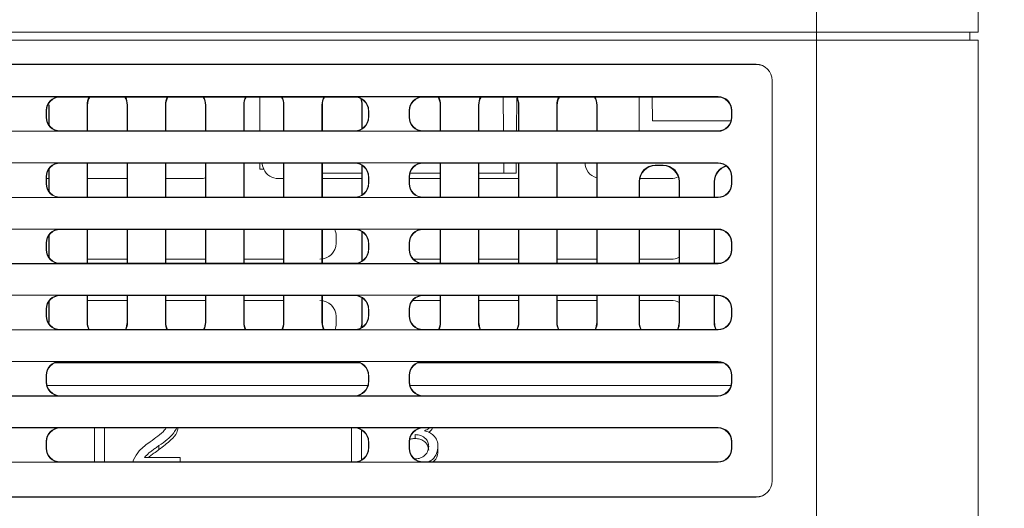
# Model space of a CAD drawing. Extents: x -1734 to -889, y -1249 to -45.
# Drawn here: x -1434 to -1373, y -764 to -733 of the extents above; entities that cross this region are included whole.
import ezdxf

# ---------------------------------------------------------------- set-up
doc = ezdxf.new("R2010")
doc.units = 0
doc.header["$MEASUREMENT"] = 0
doc.header["$PDSIZE"] = -1
doc.layers.get('0').update_dxf_attribs({"linetype": 'CONTINUOUS', "lineweight": 15})
doc.layers.get('Defpoints').update_dxf_attribs({"linetype": 'CONTINUOUS'})
doc.layers.add('AM_5', color=3, linetype='CONTINUOUS', lineweight=15)
doc.dimstyles.new('AM_ISO$0', dxfattribs={"dimtxt": 6, "dimasz": 5, "dimexe": 0, "dimexo": 0, "dimgap": 1.5, "dimtad": 1, "dimdsep": 46, "dimtxsty": 'Standard', "dimcen": 0, "dimclrd": 256, "dimclre": 256, "dimclrt": 256, "dimadec": 0, "dimazin": 2, "dimtp": 0.1, "dimtm": 0.1, "dimtfac": 0.71, "dimtmove": 0, "dimatfit": 3, "dimfxl": 0, "dimlwd": -1, "dimlwe": -1, "dimarcsym": 0})

# ---------------------------------------------------------------- blocks, each defined once
blk = doc.blocks.new('*D21')
at = {"layer": 'AM_5'}
for p, q in [((-1479.591, -690.03), (-1316.904, -690.03)), ((-1316.904, -695.03), (-1316.904, -882.23)), ((-1373.628, -887.23), (-1316.904, -887.23))]:
    blk.add_line(p, q, dxfattribs=at)
for points in [[(-1317.738, -695.03), (-1316.071, -695.03), (-1316.904, -690.03)], [(-1317.738, -882.23), (-1316.071, -882.23), (-1316.904, -887.23)]]:
    blk.add_solid(points, dxfattribs=at)
at = {"layer": 'Defpoints', "color": 0}
for p in [(-1479.591, -690.03), (-1373.628, -887.23), (-1316.904, -887.23)]:
    blk.add_point(p, dxfattribs=at)
at = {"layer": 'AM_5', "insert": (-1321.404, -788.63), "char_height": 6, "attachment_point": 5, "rotation": 90}
blk.add_mtext('197.2', dxfattribs=at)
blk = doc.blocks.new('*D22')
at = {"layer": 'AM_5'}
for p, q in [((-1375.841, -703.23), (-1345.494, -703.23)), ((-1345.494, -708.23), (-1345.494, -882.23)), ((-1373.628, -887.23), (-1345.494, -887.23))]:
    blk.add_line(p, q, dxfattribs=at)
for points in [[(-1346.327, -708.23), (-1344.66, -708.23), (-1345.494, -703.23)], [(-1346.327, -882.23), (-1344.66, -882.23), (-1345.494, -887.23)]]:
    blk.add_solid(points, dxfattribs=at)
at = {"layer": 'Defpoints', "color": 0}
for p in [(-1375.841, -703.23), (-1373.628, -887.23), (-1345.494, -887.23)]:
    blk.add_point(p, dxfattribs=at)
at = {"layer": 'AM_5', "insert": (-1349.994, -795.23), "char_height": 6, "attachment_point": 5, "rotation": 90}
blk.add_mtext('184', dxfattribs=at)

msp = doc.modelspace()

# ---------------------------------------------------------------- linework, layer by layer
at = {"color": 7, "linetype": 'Continuous', "lineweight": 15}
for p, q in [((-1384.341, -715.28), (-1384.341, -734.23)), ((-1374.341, -734.23), (-1374.341, -715.28)), ((-1384.341, -734.23), (-1549.841, -734.23)), ((-1374.341, -734.23), (-1384.341, -734.23)), ((-1384.341, -734.23), (-1384.341, -734.73)), ((-1374.841, -734.23), (-1374.841, -734.73)), ((-1384.341, -734.73), (-1549.841, -734.73)), ((-1384.341, -734.73), (-1384.341, -764.43)), ((-1374.341, -734.73), (-1384.341, -734.73)), ((-1374.341, -764.43), (-1374.341, -734.73)), ((-1388.091, -736.23), (-1546.091, -736.23)), ((-1388.093, -736.232), (-1546.089, -736.232)), ((-1388.093, -736.232), (-1388.091, -736.23)), ((-1387.091, -737.23), (-1387.093, -737.232)), ((-1387.093, -762.028), (-1387.093, -737.232)), ((-1387.091, -762.03), (-1387.091, -737.23)), ((-1390.443, -738.232), (-1543.739, -738.232)), ((-1431.234, -738.236), (-1435.447, -738.236)), ((-1431.893, -738.732), (-1431.917, -738.756)), ((-1431.917, -739.983), (-1431.917, -738.756)), ((-1431.893, -738.732), (-1431.893, -740.016)), ((-1431.234, -738.236), (-1431.215, -738.256)), ((-1412.967, -738.256), (-1431.215, -738.256)), ((-1429.539, -740.354), (-1429.539, -738.732)), ((-1429.515, -738.756), (-1429.539, -738.732)), ((-1429.515, -738.756), (-1429.515, -740.354)), ((-1427.043, -738.732), (-1427.067, -738.756)), ((-1427.067, -740.354), (-1427.067, -738.756)), ((-1427.043, -738.732), (-1427.043, -740.354)), ((-1424.689, -740.354), (-1424.689, -738.732)), ((-1424.665, -738.756), (-1424.689, -738.732)), ((-1424.665, -738.756), (-1424.665, -740.354)), ((-1422.193, -738.732), (-1422.217, -738.756)), ((-1422.217, -740.354), (-1422.217, -738.756)), ((-1422.193, -738.732), (-1422.193, -740.354)), ((-1419.839, -740.354), (-1419.839, -738.732)), ((-1419.815, -738.756), (-1419.839, -738.732)), ((-1419.815, -738.756), (-1419.815, -740.354)), ((-1418.841, -738.256), (-1418.841, -740.354)), ((-1417.343, -738.732), (-1417.367, -738.756)), ((-1417.367, -740.354), (-1417.367, -738.756)), ((-1417.343, -738.732), (-1417.343, -740.354)), ((-1414.989, -740.354), (-1414.989, -738.732)), ((-1414.965, -738.756), (-1414.989, -738.732)), ((-1414.965, -738.756), (-1414.965, -740.354)), ((-1412.967, -738.256), (-1412.947, -738.236)), ((-1408.734, -738.236), (-1412.947, -738.236)), ((-1412.493, -738.732), (-1412.517, -738.756)), ((-1412.517, -740.225), (-1412.517, -738.756)), ((-1412.493, -738.732), (-1412.493, -740.209)), ((-1408.734, -738.236), (-1408.715, -738.256)), ((-1390.467, -738.256), (-1408.715, -738.256)), ((-1407.643, -738.732), (-1407.667, -738.756)), ((-1407.667, -740.354), (-1407.667, -738.756)), ((-1407.643, -738.732), (-1407.643, -740.354)), ((-1405.289, -740.354), (-1405.289, -738.732)), ((-1405.265, -738.756), (-1405.289, -738.732)), ((-1405.265, -738.756), (-1405.265, -740.354)), ((-1403.749, -740.354), (-1403.768, -738.256)), ((-1402.914, -738.325), (-1402.932, -740.354)), ((-1402.793, -738.732), (-1402.817, -738.756)), ((-1402.817, -740.354), (-1402.817, -738.756)), ((-1402.793, -738.732), (-1402.793, -740.354)), ((-1400.439, -740.354), (-1400.439, -738.732)), ((-1400.415, -738.756), (-1400.439, -738.732)), ((-1400.415, -738.756), (-1400.415, -740.354)), ((-1397.943, -738.732), (-1397.967, -738.756)), ((-1397.967, -740.354), (-1397.967, -738.756)), ((-1397.943, -738.732), (-1397.943, -740.354)), ((-1395.341, -740.354), (-1395.341, -738.256)), ((-1394.517, -739.73), (-1394.529, -738.256)), ((-1390.467, -738.256), (-1390.443, -738.232)), ((-1432.084, -739.523), (-1432.084, -739.086)), ((-1432.065, -739.106), (-1432.084, -739.086)), ((-1432.065, -739.106), (-1432.065, -739.504)), ((-1412.097, -739.086), (-1412.117, -739.106)), ((-1412.117, -739.504), (-1412.117, -739.106)), ((-1412.097, -739.086), (-1412.097, -739.523)), ((-1409.584, -739.523), (-1409.584, -739.086)), ((-1409.565, -739.106), (-1409.584, -739.086)), ((-1409.565, -739.106), (-1409.565, -739.504)), ((-1389.593, -739.082), (-1389.617, -739.106)), ((-1389.617, -739.504), (-1389.617, -739.106)), ((-1389.593, -739.528), (-1389.593, -739.082)), ((-1432.084, -739.523), (-1432.065, -739.504)), ((-1412.117, -739.504), (-1412.097, -739.523)), ((-1409.584, -739.523), (-1409.565, -739.504)), ((-1389.648, -739.73), (-1394.517, -739.73)), ((-1389.617, -739.504), (-1389.593, -739.528)), ((-1543.739, -740.378), (-1390.443, -740.378)), ((-1435.447, -740.373), (-1431.234, -740.373)), ((-1431.215, -740.354), (-1431.234, -740.373)), ((-1431.215, -740.354), (-1412.967, -740.354)), ((-1412.947, -740.373), (-1412.967, -740.354)), ((-1412.947, -740.373), (-1408.734, -740.373)), ((-1408.715, -740.354), (-1408.734, -740.373)), ((-1408.715, -740.354), (-1390.467, -740.354)), ((-1390.443, -740.378), (-1390.467, -740.354)), ((-1390.443, -742.332), (-1543.739, -742.332)), ((-1431.234, -742.336), (-1435.447, -742.336)), ((-1431.234, -742.336), (-1431.215, -742.356)), ((-1412.967, -742.356), (-1431.215, -742.356)), ((-1429.539, -744.454), (-1429.539, -742.356)), ((-1429.515, -742.356), (-1429.515, -744.454)), ((-1427.067, -744.454), (-1427.067, -742.356)), ((-1427.043, -742.356), (-1427.043, -744.454)), ((-1424.689, -744.454), (-1424.689, -742.356)), ((-1424.665, -742.356), (-1424.665, -744.454)), ((-1422.217, -744.454), (-1422.217, -742.356)), ((-1422.193, -742.356), (-1422.193, -744.454)), ((-1419.839, -744.454), (-1419.839, -742.356)), ((-1419.815, -742.356), (-1419.815, -744.454)), ((-1418.841, -742.356), (-1418.841, -742.73)), ((-1417.367, -744.454), (-1417.367, -742.356)), ((-1417.343, -742.356), (-1417.343, -744.454)), ((-1414.989, -744.454), (-1414.989, -742.356)), ((-1414.965, -742.356), (-1414.965, -744.454)), ((-1412.967, -742.356), (-1412.947, -742.336)), ((-1408.734, -742.336), (-1412.947, -742.336)), ((-1408.734, -742.336), (-1408.715, -742.356)), ((-1390.467, -742.356), (-1408.715, -742.356)), ((-1407.667, -744.454), (-1407.667, -742.356)), ((-1407.643, -742.356), (-1407.643, -744.454)), ((-1405.289, -744.454), (-1405.289, -742.356)), ((-1405.265, -742.356), (-1405.265, -744.454)), ((-1403.726, -742.98), (-1403.732, -742.356)), ((-1402.95, -742.356), (-1402.955, -742.98)), ((-1402.817, -744.454), (-1402.817, -742.356)), ((-1402.793, -742.356), (-1402.793, -744.454)), ((-1400.439, -744.454), (-1400.439, -742.356)), ((-1400.415, -742.356), (-1400.415, -744.454)), ((-1397.967, -744.454), (-1397.967, -742.356)), ((-1397.943, -742.356), (-1397.943, -744.454)), ((-1390.467, -742.356), (-1390.443, -742.332)), ((-1431.917, -744.083), (-1431.917, -742.727)), ((-1431.893, -742.694), (-1431.893, -744.116)), ((-1418.595, -742.73), (-1418.841, -742.73)), ((-1412.517, -742.98), (-1414.965, -742.98)), ((-1412.517, -744.325), (-1412.517, -742.485)), ((-1412.493, -742.5), (-1412.493, -744.309)), ((-1407.667, -742.98), (-1409.534, -742.98)), ((-1403.726, -742.98), (-1405.265, -742.98)), ((-1402.955, -742.98), (-1403.726, -742.98)), ((-1394.339, -742.482), (-1393.843, -742.482)), ((-1394.339, -742.482), (-1394.315, -742.506)), ((-1393.867, -742.506), (-1394.315, -742.506)), ((-1393.867, -742.506), (-1393.843, -742.482)), ((-1432.084, -743.623), (-1432.084, -743.186)), ((-1432.065, -743.206), (-1432.084, -743.186)), ((-1432.084, -743.623), (-1432.065, -743.604)), ((-1432.065, -743.206), (-1432.065, -743.604)), ((-1432.065, -743.304), (-1431.917, -743.304)), ((-1429.515, -743.304), (-1427.067, -743.304)), ((-1424.665, -743.304), (-1422.492, -743.304)), ((-1417.69, -743.304), (-1417.367, -743.304)), ((-1414.965, -743.304), (-1412.517, -743.304)), ((-1412.097, -743.186), (-1412.117, -743.206)), ((-1412.117, -743.604), (-1412.117, -743.206)), ((-1412.117, -743.604), (-1412.097, -743.623)), ((-1412.097, -743.186), (-1412.097, -743.623)), ((-1409.584, -743.623), (-1409.584, -743.186)), ((-1409.565, -743.206), (-1409.584, -743.186)), ((-1409.584, -743.623), (-1409.565, -743.604)), ((-1409.565, -743.206), (-1409.565, -743.604)), ((-1409.565, -743.304), (-1407.667, -743.304)), ((-1405.265, -743.304), (-1402.817, -743.304)), ((-1395.339, -744.454), (-1395.339, -743.482)), ((-1395.315, -743.506), (-1395.339, -743.482)), ((-1395.315, -743.506), (-1395.315, -744.454)), ((-1395.294, -743.304), (-1393.367, -743.304)), ((-1392.843, -743.482), (-1392.867, -743.506)), ((-1392.867, -744.454), (-1392.867, -743.506)), ((-1392.843, -743.482), (-1392.843, -744.454)), ((-1390.689, -744.454), (-1390.689, -743.482)), ((-1390.665, -743.506), (-1390.689, -743.482)), ((-1390.665, -743.506), (-1390.665, -744.454)), ((-1389.593, -743.182), (-1389.617, -743.206)), ((-1389.617, -743.604), (-1389.617, -743.206)), ((-1389.617, -743.604), (-1389.593, -743.628)), ((-1389.593, -743.628), (-1389.593, -743.182)), ((-1543.739, -744.478), (-1390.443, -744.478)), ((-1435.447, -744.473), (-1431.234, -744.473)), ((-1431.215, -744.454), (-1431.234, -744.473)), ((-1431.215, -744.454), (-1412.967, -744.454)), ((-1412.947, -744.473), (-1412.967, -744.454)), ((-1412.947, -744.473), (-1408.734, -744.473)), ((-1408.715, -744.454), (-1408.734, -744.473)), ((-1408.715, -744.454), (-1390.467, -744.454)), ((-1390.443, -744.478), (-1390.467, -744.454)), ((-1390.443, -746.432), (-1543.739, -746.432)), ((-1431.234, -746.436), (-1435.447, -746.436)), ((-1431.234, -746.436), (-1431.215, -746.456)), ((-1412.967, -746.456), (-1431.215, -746.456)), ((-1429.539, -748.554), (-1429.539, -746.456)), ((-1429.515, -746.456), (-1429.515, -748.554)), ((-1427.066, -748.554), (-1427.066, -746.456)), ((-1427.043, -746.456), (-1427.043, -748.554)), ((-1424.689, -748.554), (-1424.689, -746.456)), ((-1424.665, -746.456), (-1424.665, -748.554)), ((-1422.216, -748.554), (-1422.216, -746.456)), ((-1422.193, -746.456), (-1422.193, -748.554)), ((-1419.839, -748.554), (-1419.839, -746.456)), ((-1419.815, -746.456), (-1419.815, -748.554)), ((-1417.366, -748.554), (-1417.366, -746.456)), ((-1417.343, -746.456), (-1417.343, -748.554)), ((-1414.989, -748.554), (-1414.989, -746.456)), ((-1414.965, -746.456), (-1414.965, -748.554)), ((-1412.967, -746.456), (-1412.947, -746.436)), ((-1408.734, -746.436), (-1412.947, -746.436)), ((-1412.516, -748.424), (-1412.516, -746.585)), ((-1412.493, -746.6), (-1412.493, -748.409)), ((-1408.734, -746.436), (-1408.715, -746.456)), ((-1390.467, -746.456), (-1408.715, -746.456)), ((-1407.666, -748.554), (-1407.666, -746.456)), ((-1407.643, -746.456), (-1407.643, -748.554)), ((-1405.289, -748.554), (-1405.289, -746.456)), ((-1405.265, -746.456), (-1405.265, -748.554)), ((-1402.816, -748.554), (-1402.816, -746.456)), ((-1402.793, -746.456), (-1402.793, -748.554)), ((-1400.439, -748.554), (-1400.439, -746.456)), ((-1400.415, -746.456), (-1400.415, -748.554)), ((-1397.966, -748.554), (-1397.966, -746.456)), ((-1397.943, -746.456), (-1397.943, -748.554)), ((-1395.339, -748.554), (-1395.339, -746.456)), ((-1395.315, -746.456), (-1395.315, -748.554)), ((-1392.866, -748.554), (-1392.866, -746.456)), ((-1392.843, -746.456), (-1392.843, -748.554)), ((-1390.689, -748.554), (-1390.689, -746.456)), ((-1390.665, -746.456), (-1390.665, -748.554)), ((-1390.467, -746.456), (-1390.443, -746.432)), ((-1432.084, -747.723), (-1432.084, -747.286)), ((-1432.065, -747.306), (-1432.084, -747.286)), ((-1432.065, -747.306), (-1432.065, -747.704)), ((-1431.916, -748.183), (-1431.916, -746.826)), ((-1431.893, -746.794), (-1431.893, -748.216)), ((-1414.116, -747.304), (-1414.116, -746.855)), ((-1412.097, -747.286), (-1412.117, -747.306)), ((-1412.117, -747.704), (-1412.117, -747.306)), ((-1412.097, -747.286), (-1412.097, -747.723)), ((-1409.584, -747.723), (-1409.584, -747.286)), ((-1409.565, -747.306), (-1409.584, -747.286)), ((-1409.565, -747.306), (-1409.565, -747.704)), ((-1389.593, -747.282), (-1389.617, -747.306)), ((-1389.617, -747.704), (-1389.617, -747.306)), ((-1389.593, -747.728), (-1389.593, -747.282)), ((-1432.084, -747.723), (-1432.065, -747.704)), ((-1412.117, -747.704), (-1412.097, -747.723)), ((-1409.584, -747.723), (-1409.565, -747.704)), ((-1389.617, -747.704), (-1389.593, -747.728)), ((-1429.515, -748.304), (-1427.066, -748.304)), ((-1424.665, -748.304), (-1422.216, -748.304)), ((-1419.815, -748.304), (-1417.366, -748.304)), ((-1409.316, -748.304), (-1407.666, -748.304)), ((-1405.265, -748.304), (-1402.816, -748.304)), ((-1400.415, -748.304), (-1397.966, -748.304)), ((-1395.315, -748.304), (-1393.366, -748.304)), ((-1543.739, -748.578), (-1390.443, -748.578)), ((-1435.447, -748.573), (-1431.234, -748.573)), ((-1431.215, -748.554), (-1431.234, -748.573)), ((-1431.215, -748.554), (-1412.967, -748.554)), ((-1412.947, -748.573), (-1412.967, -748.554)), ((-1412.947, -748.573), (-1408.734, -748.573)), ((-1408.715, -748.554), (-1408.734, -748.573)), ((-1408.715, -748.554), (-1390.467, -748.554)), ((-1390.443, -748.578), (-1390.467, -748.554)), ((-1390.443, -750.532), (-1543.739, -750.532)), ((-1431.234, -750.536), (-1435.447, -750.536)), ((-1431.916, -752.205), (-1431.916, -750.926)), ((-1431.893, -750.894), (-1431.893, -752.228)), ((-1431.234, -750.536), (-1431.215, -750.556)), ((-1412.967, -750.556), (-1431.215, -750.556)), ((-1429.539, -752.228), (-1429.539, -750.556)), ((-1429.515, -750.556), (-1429.515, -752.205)), ((-1427.066, -750.855), (-1429.515, -750.855)), ((-1427.066, -752.205), (-1427.066, -750.556)), ((-1427.043, -750.556), (-1427.043, -752.228)), ((-1424.689, -752.228), (-1424.689, -750.556)), ((-1424.665, -750.556), (-1424.665, -752.205)), ((-1422.216, -750.855), (-1424.665, -750.855)), ((-1422.216, -752.205), (-1422.216, -750.556)), ((-1422.193, -750.556), (-1422.193, -752.228)), ((-1419.839, -752.228), (-1419.839, -750.556)), ((-1419.815, -750.556), (-1419.815, -752.205)), ((-1417.366, -750.855), (-1419.815, -750.855)), ((-1417.366, -752.205), (-1417.366, -750.556)), ((-1417.343, -750.556), (-1417.343, -752.228)), ((-1414.989, -752.228), (-1414.989, -750.556)), ((-1414.965, -750.556), (-1414.965, -752.205)), ((-1412.967, -750.556), (-1412.947, -750.536)), ((-1408.734, -750.536), (-1412.947, -750.536)), ((-1412.516, -752.205), (-1412.516, -750.685)), ((-1412.493, -750.7), (-1412.493, -752.228)), ((-1407.666, -750.855), (-1409.362, -750.855)), ((-1408.734, -750.536), (-1408.715, -750.556)), ((-1390.467, -750.556), (-1408.715, -750.556)), ((-1407.666, -752.205), (-1407.666, -750.556)), ((-1407.643, -750.556), (-1407.643, -752.228)), ((-1405.289, -752.228), (-1405.289, -750.556)), ((-1405.265, -750.556), (-1405.265, -752.205)), ((-1402.816, -750.855), (-1405.265, -750.855)), ((-1402.816, -752.205), (-1402.816, -750.556)), ((-1402.793, -750.556), (-1402.793, -752.228)), ((-1400.439, -752.228), (-1400.439, -750.556)), ((-1400.415, -750.556), (-1400.415, -752.205)), ((-1397.966, -750.855), (-1400.415, -750.855)), ((-1397.966, -752.205), (-1397.966, -750.556)), ((-1397.943, -750.556), (-1397.943, -752.228)), ((-1395.339, -752.228), (-1395.339, -750.556)), ((-1395.315, -750.556), (-1395.315, -752.205)), ((-1393.366, -750.855), (-1395.315, -750.855)), ((-1392.866, -752.205), (-1392.866, -750.556)), ((-1392.843, -750.556), (-1392.843, -752.228)), ((-1390.689, -752.228), (-1390.689, -750.556)), ((-1390.665, -750.556), (-1390.665, -752.205)), ((-1390.467, -750.556), (-1390.443, -750.532)), ((-1432.084, -751.823), (-1432.084, -751.386)), ((-1432.065, -751.406), (-1432.084, -751.386)), ((-1432.065, -751.406), (-1432.065, -751.804)), ((-1412.097, -751.386), (-1412.117, -751.406)), ((-1412.117, -751.804), (-1412.117, -751.406)), ((-1412.097, -751.386), (-1412.097, -751.823)), ((-1409.584, -751.823), (-1409.584, -751.386)), ((-1409.565, -751.406), (-1409.584, -751.386)), ((-1409.565, -751.406), (-1409.565, -751.804)), ((-1389.593, -751.382), (-1389.617, -751.406)), ((-1389.617, -751.804), (-1389.617, -751.406)), ((-1389.593, -751.828), (-1389.593, -751.382)), ((-1432.084, -751.823), (-1432.065, -751.804)), ((-1431.916, -752.205), (-1431.893, -752.228)), ((-1429.539, -752.228), (-1429.515, -752.205)), ((-1427.066, -752.205), (-1427.043, -752.228)), ((-1424.689, -752.228), (-1424.665, -752.205)), ((-1422.216, -752.205), (-1422.193, -752.228)), ((-1419.839, -752.228), (-1419.815, -752.205)), ((-1417.366, -752.205), (-1417.343, -752.228)), ((-1414.989, -752.228), (-1414.965, -752.205)), ((-1414.116, -752.305), (-1414.116, -751.855)), ((-1412.516, -752.205), (-1412.493, -752.228)), ((-1412.117, -751.804), (-1412.097, -751.823)), ((-1409.584, -751.823), (-1409.565, -751.804)), ((-1407.666, -752.205), (-1407.643, -752.228)), ((-1405.289, -752.228), (-1405.265, -752.205)), ((-1402.816, -752.205), (-1402.793, -752.228)), ((-1400.439, -752.228), (-1400.415, -752.205)), ((-1397.966, -752.205), (-1397.943, -752.228)), ((-1395.339, -752.228), (-1395.315, -752.205)), ((-1392.866, -752.205), (-1392.843, -752.228)), ((-1390.689, -752.228), (-1390.665, -752.205)), ((-1389.617, -751.804), (-1389.593, -751.828)), ((-1543.739, -752.678), (-1390.443, -752.678)), ((-1435.447, -752.673), (-1431.234, -752.673)), ((-1431.215, -752.654), (-1431.234, -752.673)), ((-1431.215, -752.654), (-1412.967, -752.654)), ((-1412.947, -752.673), (-1412.967, -752.654)), ((-1412.947, -752.673), (-1408.734, -752.673)), ((-1408.715, -752.654), (-1408.734, -752.673)), ((-1408.715, -752.654), (-1390.467, -752.654)), ((-1390.443, -752.678), (-1390.467, -752.654)), ((-1390.443, -754.632), (-1543.739, -754.632)), ((-1431.234, -754.636), (-1435.447, -754.636)), ((-1431.234, -754.636), (-1431.215, -754.656)), ((-1412.967, -754.656), (-1412.947, -754.636)), ((-1408.734, -754.636), (-1412.947, -754.636)), ((-1408.734, -754.636), (-1408.715, -754.656)), ((-1390.467, -754.656), (-1390.443, -754.632)), ((-1431.561, -754.73), (-1412.62, -754.73)), ((-1431.556, -754.728), (-1412.625, -754.728)), ((-1412.967, -754.656), (-1431.215, -754.656)), ((-1409.061, -754.73), (-1390.12, -754.73)), ((-1409.056, -754.728), (-1390.125, -754.728)), ((-1390.467, -754.656), (-1408.715, -754.656)), ((-1432.084, -755.923), (-1432.084, -755.486)), ((-1432.065, -755.506), (-1432.084, -755.486)), ((-1432.065, -755.506), (-1432.065, -755.904)), ((-1412.097, -755.486), (-1412.117, -755.506)), ((-1412.117, -755.904), (-1412.117, -755.506)), ((-1412.097, -755.486), (-1412.097, -755.923)), ((-1409.584, -755.923), (-1409.584, -755.486)), ((-1409.565, -755.506), (-1409.584, -755.486)), ((-1409.565, -755.506), (-1409.565, -755.904)), ((-1389.593, -755.482), (-1389.617, -755.506)), ((-1389.617, -755.904), (-1389.617, -755.506)), ((-1389.593, -755.928), (-1389.593, -755.482)), ((-1432.084, -755.923), (-1432.065, -755.904)), ((-1432.034, -756.13), (-1412.148, -756.13)), ((-1412.117, -755.904), (-1412.097, -755.923)), ((-1409.584, -755.923), (-1409.565, -755.904)), ((-1409.534, -756.13), (-1389.648, -756.13)), ((-1389.617, -755.904), (-1389.593, -755.928)), ((-1543.739, -756.778), (-1390.443, -756.778)), ((-1435.447, -756.773), (-1431.234, -756.773)), ((-1431.215, -756.754), (-1431.234, -756.773)), ((-1431.215, -756.754), (-1412.967, -756.754)), ((-1412.947, -756.773), (-1412.967, -756.754)), ((-1412.947, -756.773), (-1408.734, -756.773)), ((-1408.715, -756.754), (-1408.734, -756.773)), ((-1408.715, -756.754), (-1390.467, -756.754)), ((-1390.443, -756.778), (-1390.467, -756.754)), ((-1390.443, -758.732), (-1543.739, -758.732)), ((-1431.234, -758.736), (-1435.447, -758.736)), ((-1431.234, -758.736), (-1431.215, -758.756)), ((-1412.967, -758.756), (-1431.215, -758.756)), ((-1429.091, -758.756), (-1429.091, -760.854)), ((-1428.456, -760.854), (-1428.456, -758.756)), ((-1413.168, -758.756), (-1413.168, -760.854)), ((-1412.967, -758.756), (-1412.947, -758.736)), ((-1408.734, -758.736), (-1412.947, -758.736)), ((-1412.533, -760.735), (-1412.533, -758.875)), ((-1408.734, -758.736), (-1408.715, -758.756)), ((-1390.467, -758.756), (-1408.715, -758.756)), ((-1390.467, -758.756), (-1390.443, -758.732)), ((-1409.223, -759.162), (-1409.223, -759.407)), ((-1432.084, -760.023), (-1432.084, -759.586)), ((-1432.065, -759.606), (-1432.084, -759.586)), ((-1432.084, -760.023), (-1432.065, -760.004)), ((-1432.065, -759.606), (-1432.065, -760.004)), ((-1425.089, -759.846), (-1425.089, -760.091)), ((-1412.097, -759.586), (-1412.117, -759.606)), ((-1412.117, -760.004), (-1412.117, -759.606)), ((-1412.117, -760.004), (-1412.097, -760.023)), ((-1412.097, -759.586), (-1412.097, -760.023)), ((-1409.584, -760.023), (-1409.584, -759.586)), ((-1409.565, -759.606), (-1409.584, -759.586)), ((-1409.584, -760.023), (-1409.565, -760.004)), ((-1409.565, -759.606), (-1409.565, -760.004)), ((-1407.802, -759.897), (-1407.802, -760.141)), ((-1389.593, -759.582), (-1389.617, -759.606)), ((-1389.617, -760.004), (-1389.617, -759.606)), ((-1389.617, -760.004), (-1389.593, -760.028)), ((-1389.593, -760.028), (-1389.593, -759.582)), ((-1426.665, -760.728), (-1426.699, -760.855)), ((-1423.783, -760.574), (-1425.984, -760.574)), ((-1423.783, -760.854), (-1423.783, -760.574)), ((-1543.739, -760.878), (-1390.443, -760.878)), ((-1435.447, -760.873), (-1431.234, -760.873)), ((-1431.215, -760.854), (-1431.234, -760.873)), ((-1431.215, -760.854), (-1412.967, -760.854)), ((-1412.947, -760.873), (-1412.967, -760.854)), ((-1412.947, -760.873), (-1408.734, -760.873)), ((-1408.715, -760.854), (-1408.734, -760.873)), ((-1408.715, -760.854), (-1390.467, -760.854)), ((-1390.443, -760.878), (-1390.467, -760.854)), ((-1387.093, -762.028), (-1387.091, -762.03)), ((-1546.091, -763.03), (-1388.091, -763.03)), ((-1546.089, -763.028), (-1388.093, -763.028)), ((-1388.091, -763.03), (-1388.093, -763.028))]:
    msp.add_line(p, q, dxfattribs=at)
for centre, major_axis, ratio, start_param, end_param in [((-1388.093, -737.232), (-0.707, -0.707), 0.999924, 2.356233, 3.926953), ((-1388.091, -737.23), (-0.707, -0.707), 0.999924, 2.356233, 3.926953), ((-1431.234, -739.086), (0.601, -0.601), 0.999924, 2.356233, 3.926953), ((-1431.215, -739.106), (0.601, -0.601), 0.999924, 2.356233, 3.926953), ((-1428.539, -738.732), (0.707, -0.707), 0.999924, 3.430904, 3.926953), ((-1428.515, -738.756), (0.98, -0.201), 0.999942, 2.820521, 3.343972), ((-1428.067, -738.756), (0.98, 0.201), 0.999942, 6.080806, 6.604257), ((-1428.043, -738.732), (-0.707, -0.707), 0.999924, 2.356233, 2.852281), ((-1423.689, -738.732), (0.707, -0.707), 0.999924, 3.430904, 3.926953), ((-1423.665, -738.756), (0.98, -0.201), 0.999942, 2.820521, 3.343972), ((-1423.217, -738.756), (0.98, 0.201), 0.999942, 6.080806, 6.604257), ((-1423.193, -738.732), (-0.707, -0.707), 0.999924, 2.356233, 2.852281), ((-1418.839, -738.732), (0.707, -0.707), 0.999924, 3.430904, 3.926953), ((-1418.815, -738.756), (0.98, -0.201), 0.999942, 2.820521, 3.343972), ((-1418.367, -738.756), (0.98, 0.201), 0.999942, 6.080806, 6.604257), ((-1418.343, -738.732), (-0.707, -0.707), 0.999924, 2.356233, 2.852281), ((-1413.989, -738.732), (0.707, -0.707), 0.999924, 3.430904, 3.926953), ((-1413.965, -738.756), (0.98, -0.201), 0.999942, 2.820521, 3.343972), ((-1412.967, -739.106), (-0.601, -0.601), 0.999924, 2.356233, 3.926953), ((-1412.947, -739.086), (-0.601, -0.601), 0.999924, 2.356233, 3.926953), ((-1413.517, -738.756), (0.98, 0.201), 0.999942, 6.080806, 6.515652), ((-1413.493, -738.732), (-0.707, -0.707), 0.999924, 2.356233, 2.741217), ((-1408.734, -739.086), (0.601, -0.601), 0.999924, 2.356233, 3.926953), ((-1408.715, -739.106), (0.601, -0.601), 0.999924, 2.356233, 3.926953), ((-1408.667, -738.756), (0.98, 0.201), 0.999942, 6.080806, 6.604257), ((-1408.643, -738.732), (-0.707, -0.707), 0.999924, 2.356233, 2.852281), ((-1404.289, -738.732), (0.707, -0.707), 0.999924, 3.430904, 3.926953), ((-1404.265, -738.756), (0.98, -0.201), 0.999942, 2.820521, 3.343972), ((-1403.817, -738.756), (0.98, 0.201), 0.999942, 6.080806, 6.526353), ((-1403.793, -738.732), (-0.707, -0.707), 0.999924, 2.356233, 2.852281), ((-1399.439, -738.732), (0.707, -0.707), 0.999924, 3.430904, 3.926953), ((-1399.415, -738.756), (0.98, -0.201), 0.999942, 2.820521, 3.343972), ((-1398.967, -738.756), (0.98, 0.201), 0.999942, 6.080806, 6.604257), ((-1398.943, -738.732), (-0.707, -0.707), 0.999924, 2.356233, 2.852281), ((-1390.467, -739.106), (-0.601, -0.601), 0.999924, 2.356233, 3.926953), ((-1390.443, -739.082), (-0.601, -0.601), 0.999924, 2.356233, 3.926953), ((-1431.234, -739.523), (0.601, 0.601), 0.999924, 2.356233, 3.926953), ((-1431.215, -739.504), (0.601, 0.601), 0.999924, 2.356233, 3.926953), ((-1412.967, -739.504), (-0.601, 0.601), 0.999924, 2.356233, 3.926953), ((-1412.947, -739.523), (-0.601, 0.601), 0.999924, 2.356233, 3.926953), ((-1408.734, -739.523), (0.601, 0.601), 0.999924, 2.356233, 3.926953), ((-1408.715, -739.504), (0.601, 0.601), 0.999924, 2.356233, 3.926953), ((-1390.467, -739.504), (-0.601, 0.601), 0.999924, 2.356233, 3.926953), ((-1390.443, -739.528), (-0.601, 0.601), 0.999924, 2.356233, 3.926953), ((-1431.234, -743.186), (0.601, -0.601), 0.999924, 2.356233, 3.926953), ((-1431.215, -743.206), (0.601, -0.601), 0.999924, 2.356233, 3.926953), ((-1417.694, -742.308), (0.707, 0.707), 0.999924, 2.356233, 2.791629), ((-1412.967, -743.206), (-0.601, -0.601), 0.999924, 2.356233, 3.926953), ((-1412.947, -743.186), (-0.601, -0.601), 0.999924, 2.356233, 3.926953), ((-1408.734, -743.186), (0.601, -0.601), 0.999924, 2.356233, 3.926953), ((-1408.715, -743.206), (0.601, -0.601), 0.999924, 2.356233, 3.926953), ((-1397.69, -742.304), (0.557, 0.831), 0.99986, 2.160913, 3.451359), ((-1390.467, -743.206), (-0.601, -0.601), 0.999924, 2.356233, 3.926953), ((-1390.443, -743.182), (-0.601, -0.601), 0.999924, 2.356233, 3.926953), ((-1417.69, -742.304), (0.557, 0.831), 0.99986, 2.600774, 3.731633), ((-1394.339, -743.482), (0.707, -0.707), 0.999924, 2.356233, 3.926953), ((-1394.315, -743.506), (0.98, -0.201), 0.999942, 1.773252, 3.343972), ((-1393.867, -743.506), (0.98, 0.201), 0.999942, 6.080806, 7.651526), ((-1393.843, -743.482), (-0.707, -0.707), 0.999924, 2.356233, 3.926953), ((-1389.689, -743.482), (0.707, -0.707), 0.999924, 2.635289, 3.926953), ((-1389.665, -743.506), (0.98, -0.201), 0.999942, 2.046856, 3.343972), ((-1431.234, -743.623), (0.601, 0.601), 0.999924, 2.356233, 3.926953), ((-1431.215, -743.604), (0.601, 0.601), 0.999924, 2.356233, 3.926953), ((-1422.492, -742.304), (-0.557, 0.831), 0.99986, 2.551552, 2.830094), ((-1412.967, -743.604), (-0.601, 0.601), 0.999924, 2.356233, 3.926953), ((-1412.947, -743.623), (-0.601, 0.601), 0.999924, 2.356233, 3.926953), ((-1408.734, -743.623), (0.601, 0.601), 0.999924, 2.356233, 3.926953), ((-1408.715, -743.604), (0.601, 0.601), 0.999924, 2.356233, 3.926953), ((-1393.367, -742.304), (-0.557, 0.831), 0.99986, 2.551552, 3.019417), ((-1390.467, -743.604), (-0.601, 0.601), 0.999924, 2.356233, 3.926953), ((-1390.443, -743.628), (-0.601, 0.601), 0.999924, 2.356233, 3.926953), ((-1431.234, -747.286), (0.601, -0.601), 0.999924, 2.356233, 3.926953), ((-1431.215, -747.306), (0.601, -0.601), 0.999924, 2.356233, 3.926953), ((-1415.116, -746.856), (0.98, 0.201), 0.999942, 6.080806, 6.491706), ((-1412.967, -747.306), (-0.601, -0.601), 0.999924, 2.356233, 3.926953), ((-1412.947, -747.286), (-0.601, -0.601), 0.999924, 2.356233, 3.926953), ((-1408.734, -747.286), (0.601, -0.601), 0.999924, 2.356233, 3.926953), ((-1408.715, -747.306), (0.601, -0.601), 0.999924, 2.356233, 3.926953), ((-1390.467, -747.306), (-0.601, -0.601), 0.999924, 2.356233, 3.926953), ((-1390.443, -747.282), (-0.601, -0.601), 0.999924, 2.356233, 3.926953), ((-1415.116, -747.304), (-0.557, 0.831), 0.99986, 2.551552, 4.122272), ((-1431.234, -747.723), (0.601, 0.601), 0.999924, 2.356233, 3.926953), ((-1431.215, -747.704), (0.601, 0.601), 0.999924, 2.356233, 3.926953), ((-1412.967, -747.704), (-0.601, 0.601), 0.999924, 2.356233, 3.926953), ((-1412.947, -747.723), (-0.601, 0.601), 0.999924, 2.356233, 3.926953), ((-1408.734, -747.723), (0.601, 0.601), 0.999924, 2.356233, 3.926953), ((-1408.715, -747.704), (0.601, 0.601), 0.999924, 2.356233, 3.926953), ((-1390.467, -747.704), (-0.601, 0.601), 0.999924, 2.356233, 3.926953), ((-1390.443, -747.728), (-0.601, 0.601), 0.999924, 2.356233, 3.926953), ((-1393.366, -747.304), (-0.557, 0.831), 0.99986, 2.551552, 3.075097), ((-1431.234, -751.386), (0.601, -0.601), 0.999924, 2.356233, 3.926953), ((-1431.215, -751.406), (0.601, -0.601), 0.999924, 2.356233, 3.926953), ((-1415.116, -751.855), (0.98, 0.201), 0.999942, 6.080806, 7.651526), ((-1412.967, -751.406), (-0.601, -0.601), 0.999924, 2.356233, 3.926953), ((-1412.947, -751.386), (-0.601, -0.601), 0.999924, 2.356233, 3.926953), ((-1408.734, -751.386), (0.601, -0.601), 0.999924, 2.356233, 3.926953), ((-1408.715, -751.406), (0.601, -0.601), 0.999924, 2.356233, 3.926953), ((-1393.366, -751.855), (0.98, 0.201), 0.999942, 0.844796, 1.368341), ((-1390.467, -751.406), (-0.601, -0.601), 0.999924, 2.356233, 3.926953), ((-1390.443, -751.382), (-0.601, -0.601), 0.999924, 2.356233, 3.926953), ((-1431.234, -751.823), (0.601, 0.601), 0.999924, 2.356233, 3.926953), ((-1431.215, -751.804), (0.601, 0.601), 0.999924, 2.356233, 3.926953), ((-1428.515, -752.204), (0.557, 0.831), 0.99986, 2.160913, 2.626675), ((-1428.066, -752.204), (-0.557, 0.831), 0.99986, 3.65651, 4.122272), ((-1423.665, -752.204), (0.557, 0.831), 0.99986, 2.160913, 2.626675), ((-1423.216, -752.204), (-0.557, 0.831), 0.99986, 3.65651, 4.122272), ((-1418.815, -752.204), (0.557, 0.831), 0.99986, 2.160913, 2.626675), ((-1418.366, -752.204), (-0.557, 0.831), 0.99986, 3.65651, 4.122272), ((-1413.965, -752.204), (0.557, 0.831), 0.99986, 2.160913, 2.626675), ((-1412.967, -751.804), (-0.601, 0.601), 0.999924, 2.356233, 3.926953), ((-1412.947, -751.823), (-0.601, 0.601), 0.999924, 2.356233, 3.926953), ((-1413.516, -752.204), (-0.557, 0.831), 0.99986, 3.757267, 4.122272), ((-1408.734, -751.823), (0.601, 0.601), 0.999924, 2.356233, 3.926953), ((-1408.715, -751.804), (0.601, 0.601), 0.999924, 2.356233, 3.926953), ((-1408.666, -752.204), (-0.557, 0.831), 0.99986, 3.65651, 4.122272), ((-1404.265, -752.204), (0.557, 0.831), 0.99986, 2.160913, 2.626675), ((-1403.816, -752.204), (-0.557, 0.831), 0.99986, 3.65651, 4.122272), ((-1399.415, -752.204), (0.557, 0.831), 0.99986, 2.160913, 2.626675), ((-1398.966, -752.204), (-0.557, 0.831), 0.99986, 3.65651, 4.122272), ((-1394.315, -752.204), (0.557, 0.831), 0.99986, 2.160913, 2.626675), ((-1393.866, -752.204), (-0.557, 0.831), 0.99986, 3.65651, 4.122272), ((-1389.665, -752.204), (0.557, 0.831), 0.99986, 2.160913, 2.626675), ((-1390.467, -751.804), (-0.601, 0.601), 0.999924, 2.356233, 3.926953), ((-1390.443, -751.828), (-0.601, 0.601), 0.999924, 2.356233, 3.926953), ((-1428.539, -752.228), (0.707, 0.707), 0.999924, 2.356233, 2.796249), ((-1428.043, -752.228), (-0.707, 0.707), 0.999924, 3.486937, 3.926953), ((-1423.689, -752.228), (0.707, 0.707), 0.999924, 2.356233, 2.796249), ((-1423.193, -752.228), (-0.707, 0.707), 0.999924, 3.486937, 3.926953), ((-1418.839, -752.228), (0.707, 0.707), 0.999924, 2.356233, 2.796249), ((-1418.343, -752.228), (-0.707, 0.707), 0.999924, 3.486937, 3.926953), ((-1413.989, -752.228), (0.707, 0.707), 0.999924, 2.356233, 2.796249), ((-1415.116, -752.304), (-0.557, 0.831), 0.99986, 3.765657, 4.122272), ((-1413.493, -752.228), (-0.707, 0.707), 0.999924, 3.608842, 3.926953), ((-1408.643, -752.228), (-0.707, 0.707), 0.999924, 3.486937, 3.926953), ((-1404.289, -752.228), (0.707, 0.707), 0.999924, 2.356233, 2.796249), ((-1403.793, -752.228), (-0.707, 0.707), 0.999924, 3.486937, 3.926953), ((-1399.439, -752.228), (0.707, 0.707), 0.999924, 2.356233, 2.796249), ((-1398.943, -752.228), (-0.707, 0.707), 0.999924, 3.486937, 3.926953), ((-1394.339, -752.228), (0.707, 0.707), 0.999924, 2.356233, 2.796249), ((-1393.843, -752.228), (-0.707, 0.707), 0.999924, 3.486937, 3.926953), ((-1389.689, -752.228), (0.707, 0.707), 0.999924, 2.356233, 2.796249), ((-1431.234, -755.486), (0.601, -0.601), 0.999924, 2.356233, 3.926953), ((-1412.947, -755.486), (-0.601, -0.601), 0.999924, 2.356233, 3.926953), ((-1408.734, -755.486), (0.601, -0.601), 0.999924, 2.356233, 3.926953), ((-1390.443, -755.482), (-0.601, -0.601), 0.999924, 2.356233, 3.926953), ((-1431.215, -755.506), (0.601, -0.601), 0.999924, 2.356233, 3.926953), ((-1412.967, -755.506), (-0.601, -0.601), 0.999924, 2.356233, 3.926953), ((-1408.715, -755.506), (0.601, -0.601), 0.999924, 2.356233, 3.926953), ((-1390.467, -755.506), (-0.601, -0.601), 0.999924, 2.356233, 3.926953), ((-1431.234, -755.923), (0.601, 0.601), 0.999924, 2.356233, 3.926953), ((-1431.215, -755.904), (0.601, 0.601), 0.999924, 2.356233, 3.926953), ((-1412.967, -755.904), (-0.601, 0.601), 0.999924, 2.356233, 3.926953), ((-1412.947, -755.923), (-0.601, 0.601), 0.999924, 2.356233, 3.926953), ((-1408.734, -755.923), (0.601, 0.601), 0.999924, 2.356233, 3.926953), ((-1408.715, -755.904), (0.601, 0.601), 0.999924, 2.356233, 3.926953), ((-1390.467, -755.904), (-0.601, 0.601), 0.999924, 2.356233, 3.926953), ((-1390.443, -755.928), (-0.601, 0.601), 0.999924, 2.356233, 3.926953), ((-1431.234, -759.586), (0.601, -0.601), 0.999924, 2.356233, 3.926953), ((-1431.215, -759.606), (0.601, -0.601), 0.999924, 2.356233, 3.926953), ((-1412.967, -759.606), (-0.601, -0.601), 0.999924, 2.356233, 3.926953), ((-1412.947, -759.586), (-0.601, -0.601), 0.999924, 2.356233, 3.926953), ((-1408.734, -759.586), (0.601, -0.601), 0.999924, 2.356233, 3.926953), ((-1408.715, -759.606), (0.601, -0.601), 0.999924, 2.356233, 3.926953), ((-1390.467, -759.606), (-0.601, -0.601), 0.999924, 2.356233, 3.926953), ((-1390.443, -759.582), (-0.601, -0.601), 0.999924, 2.356233, 3.926953), ((-1431.234, -760.023), (0.601, 0.601), 0.999924, 2.356233, 3.926953), ((-1431.215, -760.004), (0.601, 0.601), 0.999924, 2.356233, 3.926953), ((-1412.967, -760.004), (-0.601, 0.601), 0.999924, 2.356233, 3.926953), ((-1412.947, -760.023), (-0.601, 0.601), 0.999924, 2.356233, 3.926953), ((-1408.734, -760.023), (0.601, 0.601), 0.999924, 2.356233, 3.926953), ((-1408.715, -760.004), (0.601, 0.601), 0.999924, 2.356233, 3.926953), ((-1390.467, -760.004), (-0.601, 0.601), 0.999924, 2.356233, 3.926953), ((-1390.443, -760.028), (-0.601, 0.601), 0.999924, 2.356233, 3.926953), ((-1388.093, -762.028), (-0.707, 0.707), 0.999924, 2.356233, 3.926953), ((-1388.091, -762.03), (-0.707, 0.707), 0.999924, 2.356233, 3.926953)]:
    msp.add_ellipse(centre, major_axis=major_axis, ratio=ratio, start_param=start_param, end_param=end_param, dxfattribs=at)
for points, knots in [([(-1424.65, -758.756), (-1424.679, -758.798), (-1424.813, -758.992), (-1425.17, -759.259), (-1425.474, -759.493), (-1425.627, -759.61)], [0, 0, 0, 0, 0.121084, 0.558751, 1, 1, 1, 1]), ([(-1423.913, -758.756), (-1423.931, -758.848), (-1423.985, -759.126), (-1424.424, -759.585), (-1424.837, -759.899), (-1425.089, -760.091)], [0, 0, 0, 0, 0.160617, 0.486587, 1, 1, 1, 1]), ([(-1425.089, -759.846), (-1424.747, -759.607), (-1424.301, -759.295), (-1424.045, -758.858), (-1423.985, -758.756)], [0, 0, 0, 0, 0.7664503, 1, 1, 1, 1]), ([(-1408.647, -758.929), (-1408.546, -758.89), (-1408.433, -758.846), (-1408.356, -758.765), (-1408.347, -758.756)], [0, 0, 0, 0, 0.88815, 1, 1, 1, 1]), ([(-1408.141, -758.756), (-1408.169, -758.813), (-1408.223, -758.922), (-1408.34, -758.983), (-1408.395, -759.012)], [0, 0, 0, 0, 0.525665, 1, 1, 1, 1]), ([(-1409.223, -759.407), (-1409.294, -759.412), (-1409.42, -759.42), (-1409.542, -759.448), (-1409.596, -759.461)], [0, 0, 0, 0, 0.5597643, 1, 1, 1, 1]), ([(-1409.223, -759.162), (-1409.098, -759.173), (-1408.848, -759.195), (-1408.565, -759.39), (-1408.402, -759.636), (-1408.387, -759.807), (-1408.379, -759.893)], [0, 0, 0, 0, 0.279839, 0.559193, 0.779438, 1, 1, 1, 1]), ([(-1408.379, -760.137), (-1408.392, -760.028), (-1408.418, -759.811), (-1408.645, -759.565), (-1408.929, -759.427), (-1409.125, -759.414), (-1409.223, -759.407)], [0, 0, 0, 0, 0.279792, 0.559232, 0.779475, 1, 1, 1, 1]), ([(-1407.802, -759.897), (-1407.812, -759.772), (-1407.832, -759.525), (-1408.038, -759.218), (-1408.326, -759.015), (-1408.54, -758.958), (-1408.647, -758.929)], [0, 0, 0, 0, 0.280195, 0.5595736, 0.7796667, 1, 1, 1, 1]), ([(-1425.627, -759.61), (-1425.875, -759.783), (-1426.316, -760.091), (-1426.558, -760.534), (-1426.665, -760.728)], [0, 0, 0, 0, 0.560701, 1, 1, 1, 1]), ([(-1425.984, -760.574), (-1425.896, -760.48), (-1425.75, -760.326), (-1425.505, -760.147), (-1425.298, -759.996), (-1425.159, -759.896), (-1425.089, -759.846)], [0, 0, 0, 0, 0.339637, 0.559752, 0.779877, 1, 1, 1, 1]), ([(-1425.089, -760.091), (-1425.196, -760.168), (-1425.373, -760.296), (-1425.592, -760.454), (-1425.697, -760.541), (-1425.736, -760.574)], [0, 0, 0, 0, 0.489819, 0.806747, 1, 1, 1, 1]), ([(-1408.379, -759.893), (-1408.393, -760.008), (-1408.419, -760.24), (-1408.652, -760.506), (-1408.953, -760.656), (-1409.162, -760.669), (-1409.266, -760.675)], [0, 0, 0, 0, 0.279862, 0.559348, 0.779427, 1, 1, 1, 1]), ([(-1408.391, -760.854), (-1408.305, -760.807), (-1408.078, -760.681), (-1407.852, -760.332), (-1407.819, -760.042), (-1407.802, -759.897)], [0, 0, 0, 0, 0.231061, 0.615419, 1, 1, 1, 1]), ([(-1407.802, -760.141), (-1407.817, -760.335), (-1407.838, -760.607), (-1408.045, -760.799), (-1408.105, -760.854)], [0, 0, 0, 0, 0.7126071, 1, 1, 1, 1])]:
    msp.add_open_spline(points, degree=3, knots=knots, dxfattribs=at)

# ---------------------------------------------------------------- dimensions: what is measured, and where the dimension line sits
at = {"layer": 'AM_5'}
for base, p1, picture, middle in [((-1316.904, -887.23), (-1479.591, -690.03), '*D21', (-1321.404, -788.63)), ((-1345.494, -887.23), (-1375.841, -703.23), '*D22', (-1349.994, -795.23))]:
    dim = msp.add_linear_dim(base=base, p1=p1, p2=(-1373.628, -887.23), angle=90, dimstyle='AM_ISO$0', override={"dimtol": 0, "dimlim": 0, "dimtp": 0.1, "dimtm": 0.1, "dimtfac": 0.71, "dimtdec": 2, "dimtolj": 0, "dimtzin": 8}, dxfattribs=at)
    dim.commit()
    dim.dimension.update_dxf_attribs({"geometry": picture, "text_midpoint": middle})

doc.saveas('drawing.dxf')
